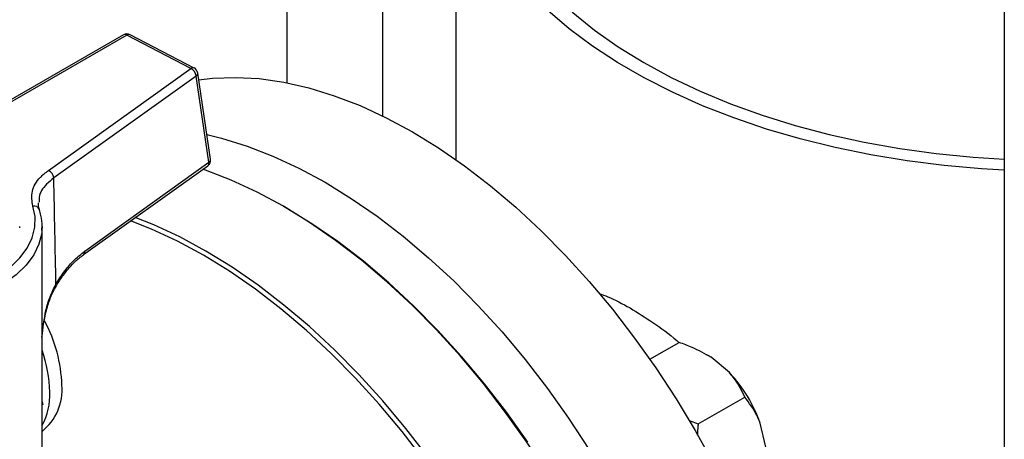
# Model space of a CAD drawing. Units: millimetres. Extents: x 52 to 5408, y 52 to 3809.
# Drawn here: x 4453 to 4597, y 2475 to 2536 of the extents above; entities that cross this region are included whole.
import ezdxf

# ---------------------------------------------------------------- set-up
doc = ezdxf.new("R2010")
doc.units = ezdxf.units.MM
doc.header["$LTSCALE"] = 13

msp = doc.modelspace()

# ---------------------------------------------------------------- linework, layer by layer
at = {"color": 7, "linetype": 'Continuous', "lineweight": 25}
for p, q in [((4491.92, 2624.18), (4491.92, 2527.12)), ((4505.92, 2522.26), (4505.92, 2615.06)), ((4596.57, 2565.93), (4596.57, 2396.74)), ((4516.57, 2564.45), (4516.57, 2515.9)), ((4468.11, 2534.1), (4444.66, 2520.63)), ((4468.61, 2534.05), (4445.16, 2520.58)), ((4477.94, 2529.19), (4468.61, 2534.05)), ((4478.4, 2529.26), (4469.07, 2534.12)), ((4457.15, 2514.34), (4477.94, 2529.19)), ((4478.71, 2528.09), (4457.92, 2513.23)), ((4480.57, 2515.52), (4478.71, 2528.09)), ((4480.79, 2515.95), (4478.93, 2528.52)), ((4462.28, 2502.06), (4480.38, 2514.99)), ((4462.47, 2502.58), (4480.57, 2515.52)), ((4491.79, 2508.89), (4491.43, 2509.09)), ((4452.98, 2505.94), (4452.98, 2506.13)), ((4456.23, 2506.13), (4456.21, 2505.63)), ((4456.23, 2447.34), (4456.23, 2506.13)), ((4544.88, 2486.79), (4549.16, 2489.25)), ((4553.3, 2487.38), (4553.18, 2487.45)), ((4553.3, 2487.38), (4553.8, 2487.08)), ((4556.48, 2484.84), (4553.8, 2487.08)), ((4456.23, 2480.58), (4456.32, 2480.2)), ((4551.93, 2477.36), (4558.72, 2481.28)), ((4456.32, 2480.2), (4456.23, 2480.15)), ((4456.32, 2480.2), (4456.23, 2480.14)), ((4550.61, 2477.87), (4551.93, 2477.36)), ((4561.8, 2473.97), (4560.98, 2477.48))]:
    msp.add_line(p, q, dxfattribs=at)
at = {"color": 7, "linetype": 'Continuous', "lineweight": 25, "flags": 128}
for points in [[(4519.57, 2568.19), (4519.46, 2567.2), (4519.33, 2564.06), (4519.55, 2560.91), (4520.12, 2557.78), (4521.04, 2554.67), (4522.31, 2551.61), (4523.92, 2548.6), (4525.87, 2545.66), (4528.14, 2542.79), (4530.72, 2540.02), (4533.62, 2537.35), (4536.8, 2534.79), (4540.27, 2532.36), (4544, 2530.06)], [(4596.57, 2514.39), (4593.24, 2514.58), (4587.79, 2515.06), (4582.39, 2515.74), (4577.08, 2516.61), (4571.88, 2517.68), (4566.8, 2518.93), (4561.88, 2520.37), (4557.12, 2521.98), (4552.55, 2523.77), (4548.18, 2525.72), (4544.04, 2527.83), (4540.13, 2530.08), (4536.49, 2532.47), (4533.11, 2534.99), (4530.01, 2537.63)], [(4544, 2530.06), (4547.98, 2527.9), (4552.19, 2525.9), (4556.62, 2524.06), (4561.25, 2522.39), (4566.05, 2520.9), (4571.02, 2519.59), (4576.11, 2518.47), (4581.33, 2517.54), (4586.63, 2516.81), (4592.01, 2516.27), (4596.57, 2515.98)], [(4479.07, 2527.53), (4481.07, 2527.77), (4484.43, 2527.9), (4487.91, 2527.72), (4491.48, 2527.21), (4495.14, 2526.38), (4498.85, 2525.23), (4502.62, 2523.78), (4506.42, 2522.02), (4510.23, 2519.96), (4514.05, 2517.61), (4517.85, 2514.98), (4521.62, 2512.09), (4525.33, 2508.95), (4528.99, 2505.56), (4532.56, 2501.94), (4536.04, 2498.11), (4539.4, 2494.09), (4542.64, 2489.89), (4545.75, 2485.53), (4548.7, 2481.03), (4551.48, 2476.41), (4554.09, 2471.69)], [(4480.25, 2519.56), (4482.41, 2519.03), (4486.13, 2517.88), (4489.89, 2516.43), (4493.69, 2514.67), (4497.51, 2512.61), (4501.32, 2510.26), (4505.12, 2507.64), (4508.89, 2504.74), (4512.61, 2501.6), (4516.26, 2498.21), (4519.83, 2494.59), (4523.31, 2490.77), (4526.67, 2486.75), (4529.92, 2482.55), (4533.02, 2478.19), (4535.97, 2473.69)], [(4532.68, 2465.55), (4529.89, 2470.18), (4526.94, 2474.68), (4523.84, 2479.04), (4520.59, 2483.24), (4517.23, 2487.26), (4513.75, 2491.08), (4510.18, 2494.7), (4506.52, 2498.09), (4502.81, 2501.23), (4499.04, 2504.13), (4495.24, 2506.75), (4491.43, 2509.1), (4487.61, 2511.16), (4483.81, 2512.92), (4480.04, 2514.37), (4479.69, 2514.5)], [(4433.04, 2495.15), (4435.73, 2495.13), (4438.41, 2495.31), (4441.02, 2495.68), (4443.52, 2496.26), (4445.87, 2497.01), (4448.02, 2497.94), (4449.95, 2499.02), (4451.62, 2500.24), (4453, 2501.58), (4454.06, 2503), (4454.79, 2504.5), (4455.17, 2506.04), (4455.2, 2507.59), (4454.88, 2509.13)], [(4527.08, 2474.68), (4523.99, 2479.01), (4520.77, 2483.19), (4517.42, 2487.18), (4513.97, 2490.99), (4510.42, 2494.58), (4506.79, 2497.95), (4503.09, 2501.08), (4499.35, 2503.95), (4495.57, 2506.56), (4491.79, 2508.89)], [(4520.76, 2458.68), (4517.99, 2463.27), (4515.06, 2467.74), (4511.97, 2472.07), (4508.75, 2476.25), (4505.4, 2480.25), (4501.95, 2484.05), (4498.4, 2487.64), (4494.77, 2491.01), (4491.07, 2494.14), (4487.33, 2497.01), (4483.55, 2499.62), (4479.76, 2501.95), (4475.97, 2504), (4472.19, 2505.75), (4469.13, 2506.96)], [(4512.52, 2472.5), (4509.28, 2476.7), (4505.91, 2480.73), (4502.44, 2484.55), (4498.86, 2488.17), (4495.21, 2491.56), (4491.49, 2494.7), (4487.73, 2497.6), (4483.93, 2500.22), (4480.11, 2502.57), (4476.3, 2504.63), (4472.5, 2506.39), (4469.82, 2507.45)], [(4456.21, 2505.63), (4456.17, 2505.18), (4455.76, 2503.56), (4455, 2502), (4453.89, 2500.5), (4452.44, 2499.1), (4450.7, 2497.82), (4448.67, 2496.68), (4446.41, 2495.71), (4443.95, 2494.92), (4441.32, 2494.32), (4438.59, 2493.92), (4435.78, 2493.73), (4432.96, 2493.76)], [(4462.28, 2502.06), (4462.27, 2502.05), (4462.26, 2502.05)], [(4458.24, 2497.76), (4458.3, 2497.68), (4458.33, 2497.61), (4458.33, 2497.56), (4458.32, 2497.53)]]:
    msp.add_lwpolyline(points, dxfattribs=at)
at = {"color": 7, "linetype": 'Continuous', "lineweight": 25}
for centre, radius, start, end in [((4468.61, 2533.23), 1, 62.5001, 119.8738), ((4468.32, 2533.67), 0.482, 52.9475, 115.4548), ((4468.89, 2533.71), 0.446, 67.1237, 130.231), ((4478.22, 2528.85), 0.446, 67.1237, 130.231), ((4477.29, 2527.92), 1.43, 6.8471, 63.1396), ((4477.94, 2528.38), 1, 8.4256, 62.5001), ((4478.45, 2528.49), 0.475, 303.0577, 4.6607), ((4479.8, 2515.81), 1, 305.541, 8.4256), ((4480.02, 2515.42), 0.563, 310.012, 9.4021), ((4480.31, 2515.91), 0.475, 303.0577, 4.6607), ((4456.5, 2513.06), 1.43, 6.8471, 63.1396), ((4455.05, 2508.31), 0.841, 22.0705, 101.7904), ((4461.92, 2502.49), 0.563, 310.012, 9.4021), ((4437.79, 2482.3), 21.34, 1.8823, 28.1576), ((4437.9, 2481.59), 19.45, 1.1547, 19.5492), ((4541.64, 2470.72), 20.48, 19.263, 43.5782), ((4451.34, 2482.35), 7.8, 308.7911, 4.8093), ((4448.06, 2481.59), 9.3, 331.5161, 2.4163)]:
    msp.add_arc(centre, radius, start, end, dxfattribs=at)
msp.add_ellipse((4426.98, 2699.68), major_axis=(-23.67, 305.75), ratio=0.067987, start_param=3.985729, end_param=4.051301, dxfattribs=at)
for points, knots in [([(4454.88, 2509.13), (4454.77, 2509.85), (4454.55, 2511.3), (4455.61, 2513.1), (4456.74, 2514.01), (4457.15, 2514.34)], [0, 0, 0, 0, 0.3908747, 0.7817907, 1, 1, 1, 1]), ([(4457.92, 2513.23), (4457.56, 2512.93), (4456.54, 2512.09), (4455.72, 2510.85), (4455.8, 2509.95), (4455.82, 2509.72)], [0, 0, 0, 0, 0.292823, 0.817587, 1, 1, 1, 1]), ([(4455.85, 2508.62), (4455.77, 2508.86), (4455.66, 2509.18), (4455.71, 2509.5), (4455.72, 2509.58)], [0, 0, 0, 0, 0.736361, 1, 1, 1, 1]), ([(4456.17, 2505.58), (4456.2, 2505.78), (4456.28, 2506.51), (4456.14, 2507.53), (4455.91, 2508.33), (4455.83, 2508.62)], [0, 0, 0, 0, 0.197185, 0.710593, 1, 1, 1, 1]), ([(4458.24, 2497.76), (4458.62, 2498.35), (4459.4, 2499.56), (4460.82, 2501.25), (4461.88, 2502.11), (4462.47, 2502.58)], [0, 0, 0, 0, 0.30328, 0.61512, 1, 1, 1, 1]), ([(4458.32, 2497.53), (4458.66, 2498.06), (4459.33, 2499.12), (4460.46, 2500.46), (4461.46, 2501.46), (4462.06, 2501.88), (4462.28, 2502.03)], [0, 0, 0, 0, 0.280893, 0.566417, 0.846127, 1, 1, 1, 1]), ([(4456.21, 2490.02), (4456.36, 2491.33), (4456.58, 2493.33), (4457.33, 2495.92), (4457.94, 2497.14), (4458.24, 2497.76)], [0, 0, 0, 0, 0.487301, 0.741302, 1, 1, 1, 1]), ([(4456.21, 2490.02), (4456.22, 2490.04), (4456.25, 2490.9), (4456.51, 2492.47), (4457.02, 2494.6), (4457.62, 2496.28), (4458.14, 2497.17), (4458.34, 2497.52)], [0, 0, 0, 0, 0.007112, 0.321984, 0.599027, 0.841573, 1, 1, 1, 1]), ([(4537.48, 2496.37), (4537.9, 2496.23), (4539.3, 2495.76), (4540.88, 2494.88), (4541.99, 2494.27)], [0, 0, 0, 0, 0.300749, 1, 1, 1, 1]), ([(4541.99, 2494.27), (4543.09, 2493.59), (4545.32, 2492.21), (4547.76, 2490.44), (4549.02, 2489.33), (4549.12, 2489.23)], [0, 0, 0, 0, 0.4707098, 0.9554967, 1, 1, 1, 1]), ([(4553.8, 2487.08), (4552.9, 2487.59), (4551.43, 2488.42), (4549.79, 2489.02), (4549.16, 2489.25)], [0, 0, 0, 0, 0.613155, 1, 1, 1, 1]), ([(4558.72, 2481.28), (4558.29, 2482.18), (4557.7, 2483.41), (4556.74, 2484.54), (4556.48, 2484.84)], [0, 0, 0, 0, 0.735439, 1, 1, 1, 1]), ([(4560.98, 2477.48), (4560.82, 2477.85), (4560.22, 2479.28), (4559.36, 2480.43), (4558.72, 2481.28)], [0, 0, 0, 0, 0.263334, 1, 1, 1, 1]), ([(4551.93, 2477.36), (4551.9, 2477.13), (4551.83, 2476.59), (4551.81, 2476.04), (4551.79, 2475.72)], [0, 0, 0, 0, 0.412878, 1, 1, 1, 1])]:
    msp.add_open_spline(points, degree=3, knots=knots, dxfattribs=at)

doc.saveas('drawing.dxf')
